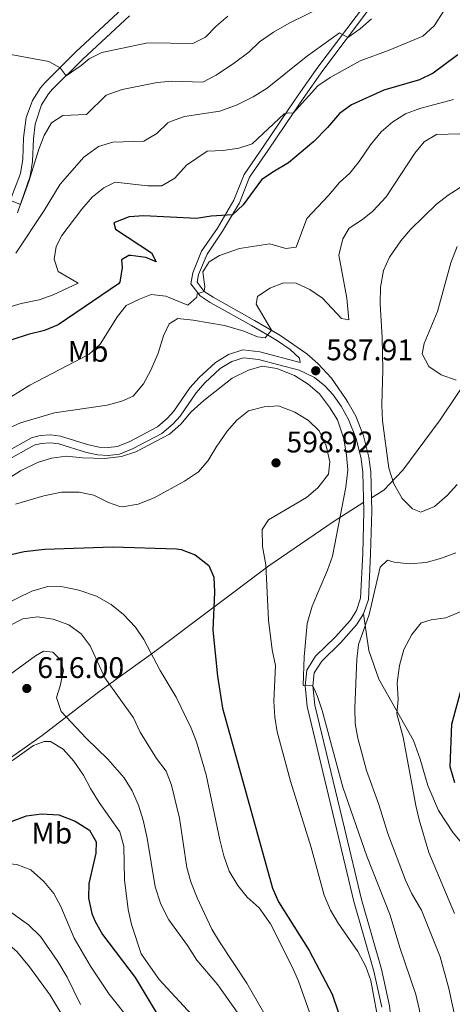
# Model space of a CAD drawing. Units: metres. Extents: x 587069 to 593961, y 4719726 to 4724442.
# Drawn here: x 589499 to 589645, y 4722125 to 4722456 of the extents above; entities that cross this region are included whole.
import ezdxf
from ezdxf.enums import TextEntityAlignment as Align

# ---------------------------------------------------------------- set-up
doc = ezdxf.new("R2010")
doc.units = ezdxf.units.M
doc.header["$MEASUREMENT"] = 0
doc.linetypes.add('DGN Style 2', pattern=[86.1142, 51.66852, -34.44568])
doc.linetypes.add('DGN Style 3', pattern=[120.55988, 86.1142, -34.44568])
for name, color, linetype, lineweight in [('Nivel 20', 7, 'Continuous', 0), ('Nivel 21', 7, 'Continuous', 0), ('Nivel 37', 7, 'Continuous', 0), ('Nivel 4', 7, 'Continuous', 0), ('Nivel 41', 7, 'Continuous', 0), ('Nivel 5', 7, 'Continuous', 0), ('Nivel 61', 7, 'Continuous', 0), ('Nivel 7', 7, 'Continuous', 0)]:
    doc.layers.add(name, color=color, linetype=linetype, lineweight=lineweight)
doc.styles.add('Style-Arial', font='txt')
doc.styles.add('Style-Arial Narrow', font='txt')

# ---------------------------------------------------------------- blocks, each defined once
blk = doc.blocks.new('5PATER')
at = {"layer": 'Nivel 7', "linetype": 'Continuous', "lineweight": 0}
h = blk.add_hatch(color=51, dxfattribs=at)
edge = h.paths.add_edge_path()
edge.add_ellipse((0, 0), major_axis=(-11, -11.1), ratio=0.999422, start_angle=0, end_angle=360)

msp = doc.modelspace()

# ---------------------------------------------------------------- linework, layer by layer
at = {"layer": 'Nivel 20', "color": 7, "linetype": 'DGN Style 2', "lineweight": 0}
for points in [[(589655.74, 4722344.41, 596.1), (589640.4, 4722321.51, 593.7), (589627.96, 4722304.59, 591.13), (589621.59, 4722297.93, 588.73), (589617.43, 4722295.36, 587.1)], [(589614.83, 4722293.89, 586.98), (589604.57, 4722287.25, 590.57), (589583, 4722272.51, 594.95), (589544.76, 4722243.7, 604.18), (589526.5, 4722230.54, 611.07), (589506.99, 4722215.53, 619.22), (589488.67, 4722202.7, 621.26), (589465.75, 4722183.37, 624.97), (589444.73, 4722165.76, 629.88), (589414.19, 4722155.79, 628.87), (589380.81, 4722145.97, 629.94), (589338.46, 4722141.26, 631.26), (589309.78, 4722138.01, 634.26), (589288.4, 4722150.66, 634.92), (589262.19, 4722167.48, 630.96), (589248.89, 4722177.59, 630.9), (589231.16, 4722190.2, 634.26), (589219.8, 4722197.92, 637.08), (589195.15, 4722210.96, 639.17), (589180.79, 4722208.08, 641.99), (589147.49, 4722216.88, 643.37), (589128.4, 4722223.31, 642.83), (589103.69, 4722230.1, 635.82), (589054.41, 4722243.94, 627.13)]]:
    msp.add_polyline3d(points, dxfattribs=at)
at = {"layer": 'Nivel 21', "color": 7, "linetype": 'Continuous', "lineweight": 0}
for points in [[(589486.37, 4722369.36, 563.58), (589499.69, 4722404.15, 559.12), (589500.51, 4722409.06, 558.71), (589500.77, 4722416.13, 558.22), (589501.67, 4722422.96, 557.74), (589503.8, 4722428.69, 557.44), (589506.43, 4722432.91, 556.73), (589507.99, 4722434.76, 556.3), (589518.28, 4722444.99, 553.66), (589533.95, 4722459.57, 550.67)], [(589593.51, 4722340.76, 587.98), (589593.32, 4722342.24, 587.05), (589590.17, 4722345.07, 585.97), (589585.59, 4722348.24, 585.28), (589577.17, 4722353.12, 583.43), (589563.34, 4722360.93, 581.08), (589559.95, 4722363.08, 580.18), (589556.85, 4722367.18, 579.46), (589557.49, 4722370.88, 579.11), (589560.48, 4722378.08, 577.55), (589565.75, 4722385.88, 575.75), (589571.3, 4722395.21, 574.55), (589574.76, 4722403.91, 573.35), (589581.09, 4722413.2, 571.44), (589589.48, 4722425.58, 570.32), (589592.85, 4722430.53, 569.41), (589599.47, 4722439.94, 567.48), (589615.37, 4722461.09, 562.87)], [(589620.88, 4722124.35, 594.38), (589618.2, 4722136.46, 593.68), (589611.52, 4722159.82, 592.78), (589605.81, 4722183.75, 591.51), (589595.87, 4722225.3, 590.44), (589595.15, 4722232.2, 590.08), (589595.69, 4722237.46, 589.42), (589598.66, 4722242.16, 588.1), (589605.21, 4722248.55, 586.61), (589610.33, 4722254.22, 585.35), (589612.38, 4722257.53, 585.11), (589613.79, 4722261.63, 585.16), (589614.47, 4722276.61, 586.37), (589614.91, 4722290.87, 586.73), (589614.57, 4722303.78, 587.8), (589613.91, 4722308.44, 588.02), (589612.25, 4722315.28, 588.26), (589609.76, 4722321.57, 588.26), (589607.27, 4722326.06, 588.22), (589604.57, 4722329.89, 588.19), (589601.77, 4722332.92, 588.16), (589598.26, 4722335.72, 588.12), (589593.14, 4722338.14, 587.98), (589579.54, 4722341.73, 587.86), (589574.52, 4722342.33, 588.46), (589570.62, 4722341.05, 588.76), (589566.69, 4722338.68, 588.88), (589561.56, 4722333.87, 588.88), (589558.64, 4722330.59, 588.82), (589553.25, 4722322.74, 588.76), (589550.88, 4722320.12, 588.7), (589547.11, 4722316.94, 588.52), (589537.47, 4722311.83, 588.21), (589532.95, 4722310.02, 588.04), (589529.19, 4722309.57, 587.92), (589525.72, 4722309.74, 587.92), (589521.87, 4722310.57, 587.8), (589512.56, 4722313.46, 587.68), (589509.73, 4722313.79, 587.68), (589506.72, 4722313.58, 587.44), (589504.38, 4722312.96, 587.09), (589484.36, 4722301.82, 586.67)]]:
    msp.add_polyline3d(points, dxfattribs=at)
at = {"layer": 'Nivel 21', "color": 7, "linetype": 'DGN Style 3', "lineweight": 0}
for points in [[(589614.78, 4722256.4, 585.11), (589616.4, 4722261.13, 585.16), (589617.11, 4722276.51, 586.37), (589617.55, 4722290.87, 586.73), (589617.2, 4722304, 587.8), (589616.5, 4722308.94, 588.02), (589614.77, 4722316.08, 588.26), (589612.15, 4722322.7, 588.26), (589609.5, 4722327.46, 588.22), (589608.66, 4722328.65, 588.22), (589604.04, 4722335.52, 587.92), (589599.39, 4722340.37, 587.5), (589595.76, 4722343.69, 586.63), (589586.69, 4722349.97, 585.28), (589578.18, 4722354.89, 583.43), (589564.39, 4722362.68, 581.08), (589561.36, 4722364.61, 580.18), (589559.01, 4722367.7, 579.46), (589559.46, 4722370.31, 579.11), (589562.28, 4722377.1, 577.55), (589567.47, 4722384.79, 575.75), (589573.14, 4722394.31, 574.55), (589576.57, 4722402.95, 573.35), (589582.78, 4722412.06, 571.44), (589591.17, 4722424.44, 570.32), (589594.53, 4722429.37, 569.41), (589601.12, 4722438.74, 567.48), (589617.13, 4722460.03, 562.87)], [(589498.77, 4722390.98, 560.29), (589502.94, 4722403.26, 559.12), (589503.81, 4722408.18, 558.75), (589504.12, 4722415.84, 558.22), (589504.69, 4722420.79, 557.84), (589506.83, 4722427.2, 557.44), (589509.15, 4722430.93, 556.73), (589510.46, 4722432.48, 556.3), (589520.61, 4722442.57, 553.66), (589536.3, 4722457.17, 550.67)], [(589593.51, 4722340.76, 587.98), (589580.03, 4722344.33, 587.86), (589574.26, 4722345.02, 588.46), (589569.52, 4722343.47, 588.76), (589565.09, 4722340.8, 588.88), (589559.67, 4722335.71, 588.88), (589556.56, 4722332.22, 588.82), (589551.18, 4722324.38, 588.76), (589549.04, 4722322.02, 588.7), (589545.63, 4722319.13, 588.52), (589536.37, 4722314.22, 588.21), (589532.3, 4722312.6, 588.04), (589529.09, 4722312.22, 587.92), (589526.07, 4722312.36, 587.92), (589522.55, 4722313.12, 587.8), (589513.11, 4722316.06, 587.68), (589509.79, 4722316.44, 587.68), (589506.29, 4722316.19, 587.44), (589503.39, 4722315.43, 587.09), (589483.1, 4722304.13, 586.67)], [(589620.18, 4722071.46, 598.55), (589620.26, 4722073.68, 598.35), (589621.57, 4722078.48, 597.82), (589624.59, 4722086.19, 596.98), (589624.88, 4722089.55, 596.5), (589624.39, 4722099.52, 595.96), (589623.98, 4722119.79, 594.46), (589623.49, 4722124.76, 594.38), (589620.75, 4722137.11, 593.68), (589614.07, 4722160.49, 592.78), (589608.37, 4722184.37, 591.51), (589598.48, 4722225.74, 590.44), (589597.81, 4722232.2, 590.08), (589598.25, 4722236.58, 589.42), (589600.72, 4722240.49, 588.1), (589607.11, 4722246.72, 586.61), (589612.45, 4722252.63, 585.35), (589614.78, 4722256.4, 585.11)], [(589770.04, 4722082.89, 554.57), (589765.89, 4722082, 554.69), (589762.28, 4722082.47, 554.75), (589748.37, 4722087.47, 556.01), (589737.44, 4722090.27, 557.15), (589729.34, 4722091.85, 557.75), (589720.84, 4722095.53, 559.84), (589710.11, 4722101.54, 561.88), (589698.06, 4722108.33, 565.72), (589692.19, 4722112.13, 567.75), (589688.9, 4722114.72, 568.23), (589687.28, 4722117.6, 569.31), (589683.55, 4722125.4, 570.15), (589675.56, 4722139.22, 571.17), (589666.04, 4722156.01, 572.97), (589654.21, 4722171.58, 575.06), (589644.86, 4722182.86, 577.4), (589639.94, 4722190.29, 577.52), (589636.33, 4722198.72, 578.6), (589633.72, 4722207.61, 578.78), (589631.52, 4722213.83, 579.32), (589619.83, 4722234.44, 582.14), (589616.52, 4722244.08, 583.87), (589614.78, 4722256.4, 585.11)]]:
    msp.add_polyline3d(points, dxfattribs=at)
at = {"layer": 'Nivel 4', "color": 30, "linetype": 'Continuous', "lineweight": 30, "flags": 128}
for points, elevation in [([(589646.33, 4722444.04), (589638.06, 4722437.89), (589633.5, 4722435.62), (589621.51, 4722432.17), (589610.77, 4722427.2), (589606.65, 4722424.36), (589602.65, 4722419.67), (589598.09, 4722414.98)], 575), ([(589598.09, 4722414.98), (589589.62, 4722407.82), (589584.29, 4722404.69), (589580.53, 4722402.04), (589574.36, 4722393.68), (589570.78, 4722390.35), (589563.7, 4722389.9), (589558.75, 4722389.12), (589541.15, 4722389.95), (589536.17, 4722389.67), (589531.01, 4722387.59), (589531.65, 4722385.5), (589543.63, 4722377.56), (589545.26, 4722374.49), (589541.71, 4722376.01), (589536.74, 4722376.71), (589536.03, 4722376.66), (589533.63, 4722375.2), (589533.85, 4722372.66), (589533.08, 4722367.68), (589532.63, 4722367.11), (589512.36, 4722353.41), (589507.74, 4722351.51), (589502.29, 4722350.19), (589496.88, 4722348.35)], 575), ([(589496.07, 4722276.14), (589500.93, 4722277.33), (589507.9, 4722278.12), (589530.71, 4722278.9), (589552.01, 4722278.18), (589553.56, 4722277.95), (589558.32, 4722276.17), (589562.93, 4722272.57), (589564.58, 4722268.68), (589564.82, 4722263.68), (589564.25, 4722250.93), (589565.76, 4722235.44), (589567.51, 4722224.69), (589584.21, 4722164.25), (589586.2, 4722159.66), (589596.52, 4722143.34), (589604.24, 4722128.74), (589606.34, 4722122.47)], 600), ([(589645.42, 4722199.68), (589643.84, 4722204.96), (589644.36, 4722219.31), (589648.65, 4722234.98)], 575), ([(589497, 4722186.72), (589501.79, 4722188.5), (589506.74, 4722189.25), (589512.6, 4722188.89), (589518.1, 4722186.78), (589522.89, 4722183.7), (589525.12, 4722179.84), (589525.04, 4722176), (589522.7, 4722165.86), (589522.55, 4722160.86), (589523.66, 4722155.81), (589524.76, 4722153.06), (589527.19, 4722148.69), (589538.17, 4722134.28), (589549.58, 4722115.29)], 625)]:
    msp.add_lwpolyline(points, dxfattribs=dict(at, elevation=elevation))
at = {"layer": 'Nivel 5', "color": 30, "linetype": 'Continuous', "lineweight": 0, "flags": 128}
for points, elevation in [([(589495.18, 4722359.15), (589499.97, 4722360.57), (589505.98, 4722361.76), (589510.68, 4722363.48), (589519.05, 4722367.33), (589512.36, 4722371.35), (589511.04, 4722375.48), (589511.68, 4722379.72), (589513.59, 4722383.33), (589520.27, 4722392.24), (589523.77, 4722396.21), (589527.64, 4722399.38), (589531.47, 4722401.27), (589542.44, 4722400.06), (589547.13, 4722400.1), (589551.48, 4722402.63), (589555.38, 4722406.97), (589562.29, 4722411.68), (589567.7, 4722411.89), (589573, 4722412.67), (589577.47, 4722414.15), (589588.1, 4722424.2), (589589.63, 4722424.54), (589591.17, 4722424.44), (589599.43, 4722433.58), (589603.54, 4722436.44), (589613.6, 4722441.98), (589623.31, 4722445.56), (589634.69, 4722450.35), (589638.42, 4722453.73), (589641.88, 4722459.17)], 570), ([(589600.99, 4722460.19), (589589.85, 4722454.62), (589584.62, 4722451.63), (589579.87, 4722448.42), (589576.33, 4722444.88), (589571.46, 4722441.31), (589565.34, 4722437.2), (589560.88, 4722434.8), (589550.53, 4722435.22), (589545.55, 4722434.71), (589533.83, 4722432.37), (589528.42, 4722430.44), (589521.92, 4722423.97), (589513.89, 4722423.72), (589510.13, 4722421.21), (589507.67, 4722416.97), (589505.84, 4722412.31), (589502.57, 4722401.46), (589499.73, 4722393.81), (589495.56, 4722395.41)], 560), ([(589569.29, 4722457.01), (589565.31, 4722453.63), (589561.78, 4722449.93), (589557.47, 4722447.88), (589542.41, 4722448.01), (589527.01, 4722444.87), (589522.81, 4722442.73), (589520.05, 4722440.44), (589515.01, 4722437.01), (589513.06, 4722439.64), (589509.21, 4722441.82), (589494.07, 4722444.54)], 555), ([(589498.15, 4722377.48), (589507.68, 4722391.72), (589513, 4722400.65), (589521.03, 4722409.67), (589525.95, 4722413.22), (589530.71, 4722414.7), (589541.08, 4722415.04), (589545.4, 4722417.63), (589549.13, 4722421.2), (589550, 4722421.68), (589554.73, 4722423.28), (589566.58, 4722425.12), (589572.41, 4722427.21), (589577.74, 4722429.89), (589582.4, 4722432.82), (589595.47, 4722443.39), (589606.74, 4722451.4), (589609.47, 4722449.85), (589613.61, 4722452.79), (589617.39, 4722456.17)], 565), ([(589489.75, 4722325.13), (589502.82, 4722333.13), (589522.74, 4722343.56), (589526.44, 4722346.93), (589532.21, 4722356.16), (589535.13, 4722359.83), (589539.61, 4722362.04), (589543.51, 4722363.56), (589548.5, 4722363.03), (589555.84, 4722359.94), (589558.82, 4722362.66), (589559.03, 4722363.82), (589561.36, 4722364.61), (589561.51, 4722366.12), (589560.83, 4722371.19), (589562.98, 4722374.56), (589566.42, 4722376.68), (589573.16, 4722378.99), (589583.38, 4722380.59), (589588.75, 4722379.07), (589592.19, 4722379.51), (589595.79, 4722389.07), (589603.04, 4722396.76), (589606.65, 4722401.14), (589610.13, 4722404.33), (589613.3, 4722408.19), (589617.04, 4722413.79), (589620.66, 4722418.13), (589624.56, 4722421.53), (589628.8, 4722424.19), (589633.64, 4722425.97), (589644.96, 4722429.01)], 580), ([(589490.56, 4722316.34), (589499.69, 4722320.49), (589511.19, 4722323.9), (589528.84, 4722326.45), (589533.67, 4722327.78), (589537.55, 4722329.48), (589541.03, 4722333.57), (589543.48, 4722338.15), (589545.9, 4722343.88), (589547.69, 4722349.74), (589549.64, 4722353.68), (589552.51, 4722355.49), (589557.61, 4722354.97), (589568.12, 4722353.12), (589574.59, 4722351.23), (589579.21, 4722349.33), (589581.77, 4722349.07), (589583.9, 4722351.58), (589578.75, 4722360.35), (589579.21, 4722362.86), (589583.39, 4722365.67), (589587.94, 4722367.44), (589592.21, 4722367.42), (589596.74, 4722365.21), (589601, 4722362.31), (589607.39, 4722355.55), (589609.8, 4722355.04), (589609.2, 4722362.36), (589606.42, 4722376.76), (589607.79, 4722382.22), (589609.89, 4722385.79), (589614.45, 4722388.75), (589617.92, 4722391.54), (589622.33, 4722396.33), (589631.94, 4722410.97), (589635.12, 4722414.84), (589639.22, 4722417.26), (589650.93, 4722417.58)], 585), ([(589646.13, 4722299.83), (589642.78, 4722296.08), (589638.58, 4722292.36), (589633.93, 4722290.54), (589631.17, 4722291.61), (589627.71, 4722295.11), (589624.87, 4722300.06), (589623.23, 4722305.28), (589621.11, 4722321.18), (589620.86, 4722326.52), (589621.19, 4722338.32), (589621.02, 4722349.12), (589620.34, 4722360.4), (589620.42, 4722366.02), (589621.4, 4722371.61), (589623.49, 4722376.15), (589627.24, 4722381.57), (589630.51, 4722385.35), (589639.2, 4722393.86), (589643.18, 4722396.9), (589648.4, 4722400.24)], 590), ([(589645.81, 4722334.82), (589640.81, 4722336.55), (589636.65, 4722339.44), (589634.41, 4722343.65), (589635.08, 4722347.17), (589639.6, 4722357.9), (589644.01, 4722374.2), (589646.19, 4722379.73)], 595), ([(589493.9, 4722300.66), (589499.73, 4722304.35), (589505.39, 4722307.14), (589510.17, 4722308.63), (589515.13, 4722309.26), (589520.52, 4722308.75), (589528, 4722308.57), (589533.62, 4722309.23), (589538.4, 4722310.72), (589549.71, 4722316.68), (589553.47, 4722319.99), (589556.99, 4722324.22), (589561.19, 4722327.99), (589570.75, 4722335.47), (589576.24, 4722338.12), (589580.78, 4722339.51), (589585.72, 4722338.7), (589591.63, 4722336.41), (589596.19, 4722333.46), (589599.97, 4722330.2), (589603.35, 4722325.8), (589605.99, 4722321.55), (589608.14, 4722315.15), (589609.08, 4722309.66), (589609.46, 4722304.68), (589608.87, 4722298.9), (589604.38, 4722275.71), (589602.69, 4722271), (589597.48, 4722258.92), (589595.89, 4722253.09), (589594.81, 4722241.88), (589594.54, 4722232.29), (589597.81, 4722232.2), (589599.31, 4722228.64)], 590), ([(589498.04, 4722293.15), (589507.62, 4722295.93), (589513.5, 4722297.25), (589519.45, 4722297.26), (589524.34, 4722296.18), (589529.3, 4722293.74), (589533.03, 4722292.41), (589533.98, 4722292.28), (589539.17, 4722293.13), (589544.56, 4722295.27), (589554.73, 4722300.96), (589559.41, 4722304.05), (589562.65, 4722307.87), (589565.29, 4722312.36), (589568.98, 4722317.67), (589572.27, 4722321.44), (589576.21, 4722324.48), (589581.39, 4722325.83), (589586.23, 4722326.17), (589591.69, 4722324.04), (589596.3, 4722321.32), (589599.9, 4722317.85), (589602.26, 4722312.79), (589603.47, 4722307.4), (589602.98, 4722303.27), (589599.46, 4722298.67), (589595.68, 4722295.42), (589582.86, 4722287.89), (589580.79, 4722284.71), (589580.87, 4722279.01), (589581.96, 4722272.81), (589582.86, 4722254.27), (589584.1, 4722244.33), (589585.22, 4722239), (589584.63, 4722227), (589585, 4722221.69), (589585.83, 4722216.76), (589590.26, 4722200.2), (589597.15, 4722177.92), (589601.59, 4722161.96), (589603.69, 4722156.89), (589606.21, 4722152.57), (589612.82, 4722142.96), (589615.57, 4722137.95), (589617.24, 4722133.24), (589620.22, 4722116.97)], 595), ([(589646.7, 4722115.02), (589643.31, 4722130.6), (589640.5, 4722141.17), (589634.14, 4722156.91), (589630.95, 4722162.42), (589628.79, 4722166.93), (589622.88, 4722182.61), (589619.84, 4722192.36), (589615.76, 4722203.74), (589612.8, 4722214.64), (589611.95, 4722219.56), (589611.87, 4722224.79), (589612.54, 4722241.1), (589613.02, 4722246.1), (589616.63, 4722256.12), (589620.3, 4722272.08), (589622.82, 4722274.4), (589625.05, 4722273.75), (589630.02, 4722273.16), (589635.75, 4722273.64), (589640.59, 4722274.9), (589645.69, 4722276.84)], 585), ([(589493.97, 4722259.29), (589503.56, 4722263.96), (589508.88, 4722265.57), (589513.89, 4722265.4), (589519.34, 4722264.27), (589525.17, 4722262.34), (589530.1, 4722259.52), (589534.23, 4722256.12), (589538.29, 4722251.94), (589541.08, 4722247.79), (589546.53, 4722237.37), (589551.89, 4722228.36), (589557.01, 4722218.03), (589558.79, 4722213.36), (589562.03, 4722202.36), (589566.55, 4722180.53), (589567.94, 4722175.1), (589569.72, 4722169.99), (589572.57, 4722165.12), (589575.78, 4722161.3), (589579.77, 4722157.72), (589583.53, 4722152.25), (589590.96, 4722137.6), (589592.98, 4722133.03), (589596.64, 4722122.68)], 605), ([(589645.2, 4722155.79), (589636.68, 4722176.21), (589633.43, 4722187.19), (589632.26, 4722192.05), (589628.04, 4722214.94), (589625.94, 4722222.79), (589626.42, 4722227.65), (589626.06, 4722233.2), (589626.85, 4722238.98), (589628.27, 4722244.44), (589630.9, 4722249.46), (589634.06, 4722253.35), (589637.38, 4722254.31), (589642.39, 4722255.08), (589647.75, 4722257.21)], 580), ([(589495.98, 4722252.36), (589500.48, 4722254.74), (589505.43, 4722255.38), (589510.69, 4722254.53), (589515.97, 4722252.72), (589520.09, 4722249.67), (589523.13, 4722245.64), (589527.99, 4722234.88), (589537.62, 4722221.42), (589539.87, 4722216.59), (589545.33, 4722207.75), (589548.56, 4722203.53), (589550.37, 4722198.87), (589553.09, 4722187.79), (589555.48, 4722171.18), (589556.81, 4722166.36), (589558.93, 4722161.05), (589563.91, 4722150.53), (589566.42, 4722146.21), (589575.66, 4722132.41), (589586.59, 4722113.24)], 610), ([(589491.8, 4722232.9), (589504.77, 4722242.31), (589507.5, 4722243.83), (589510.58, 4722243.49), (589513.11, 4722240.88), (589514.17, 4722237.32), (589513.08, 4722232.15), (589511.85, 4722228.33), (589513.33, 4722223.62), (589521.82, 4722214.54), (589528.97, 4722207.54), (589534.53, 4722201.26), (589537.14, 4722196.99), (589539.35, 4722192.17), (589540.84, 4722187.13), (589542.23, 4722181.09), (589544.91, 4722164.76), (589546.84, 4722158.85)], 615), ([(589599.31, 4722228.64), (589600.93, 4722223.9), (589607.83, 4722198.18), (589615.87, 4722175), (589623.64, 4722155.21), (589626.88, 4722144.36), (589632.24, 4722128.6), (589633.44, 4722123.74), (589636.78, 4722105.13), (589638.6, 4722082.65), (589638.92, 4722071.7)], 590), ([(589449.33, 4722193.86), (589454.26, 4722195.58), (589474.44, 4722204), (589484.31, 4722209.48), (589488.15, 4722210.79), (589491.92, 4722209.75), (589494.29, 4722207.47), (589497.04, 4722207.12), (589504.08, 4722212.13), (589507.73, 4722213.48), (589509.75, 4722213.47), (589514.09, 4722210.98), (589517.62, 4722206.87), (589520.83, 4722202.22), (589523.17, 4722197.73), (589526.09, 4722193.07), (589533.01, 4722183.22), (589534.34, 4722178.4), (589534.63, 4722167.04), (589535.89, 4722157.1), (589536.96, 4722152.03), (589540.16, 4722142.26), (589546.2, 4722133.56), (589557.03, 4722121.86)], 620), ([(589477.29, 4722173.88), (589482.74, 4722172.62), (589488.28, 4722171.78), (589493.53, 4722172.61), (589498.51, 4722172.18), (589503.21, 4722170.43), (589507.52, 4722166.55), (589510.91, 4722162.48), (589513.27, 4722158.07), (589517.73, 4722147.48), (589523.19, 4722138.07), (589529.43, 4722128.74), (589536.56, 4722119.8), (589539.37, 4722115.5), (589545.14, 4722105.77), (589547.3, 4722100.49), (589548.31, 4722094.8), (589548.88, 4722088.69), (589546.95, 4722077.89), (589546.25, 4722070.51)], 630), ([(589494.19, 4722157.89), (589502.38, 4722151.94), (589506.43, 4722147.99), (589512.3, 4722139.6), (589515.37, 4722134.34), (589519.87, 4722125.22)], 635), ([(589546.84, 4722158.85), (589549.53, 4722153.64), (589555.76, 4722145.03), (589558.88, 4722140.14), (589565.94, 4722131.86), (589572.37, 4722122.6), (589575.23, 4722117.99), (589577.61, 4722113.06), (589579.35, 4722108.37), (589580.43, 4722102.04), (589580.32, 4722091.27), (589579.67, 4722086.32), (589576.17, 4722070.89)], 615), ([(589442.52, 4722123.36), (589446.45, 4722127.29), (589449.15, 4722131.72), (589451.73, 4722136.79), (589458.73, 4722145.56), (589462.93, 4722147.98), (589467.99, 4722150.2), (589472.87, 4722151.28), (589478.94, 4722151.29), (589484.19, 4722150.53), (589493.94, 4722146.96), (589498.47, 4722143.02), (589502.79, 4722137.9), (589509.74, 4722128.37), (589518.02, 4722114.32)], 640)]:
    msp.add_lwpolyline(points, dxfattribs=dict(at, elevation=elevation))
at = {"layer": 'Nivel 61', "color": 7, "linetype": 'Continuous', "lineweight": 0}
msp.add_3dface([(587126.99, 4719725.86), (593960.58, 4719815.1), (593897.89, 4724441.63), (587068.89, 4724352.42)], dxfattribs=at)

# ---------------------------------------------------------------- block references
at = {"layer": 'Nivel 7', "color": 51, "linetype": 'Continuous', "lineweight": 0, "xscale": 0.1000009313241567, "yscale": 0.1000009313241567, "zscale": 0.1000009313241567}
for p in [(589598.73, 4722337.98, 587.92), (589585.41, 4722307.05, 598.92), (589501.85, 4722231.31, 616)]:
    msp.add_blockref('5PATER', p, dxfattribs=at)

# ---------------------------------------------------------------- texts
at = {"layer": 'Nivel 37', "color": 92, "linetype": 'Continuous', "lineweight": 0, "style": 'Style-Arial Narrow'}
for p in [(589522.4, 4722344.48, 579.68), (589510.25, 4722182.76, 626.59)]:
    msp.add_text('Mb', height=7, dxfattribs=at).set_placement(p, align=Align.MIDDLE_CENTER)
at = {"layer": 'Nivel 41', "color": 7, "linetype": 'Continuous', "lineweight": 0, "style": 'Style-Arial'}
for s, p in [('587.91', (589602.23, 4722341.48, 587.92)), ('598.92', (589588.91, 4722310.55, 598.92)), ('616.00', (589505.35, 4722234.81, 616))]:
    msp.add_text(s, height=7, dxfattribs=at).set_placement(p)

doc.saveas('drawing.dxf')
